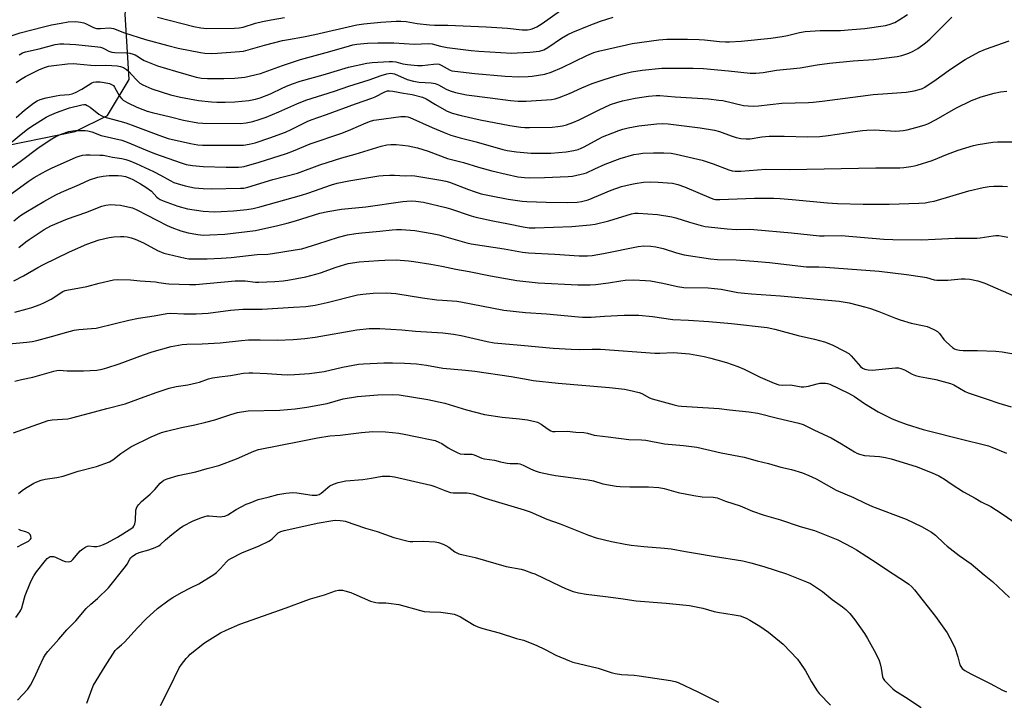
# Model space of a CAD drawing. Units: inches. Extents: x 1291768 to 1297768, y 569447 to 573447.
# Drawn here: x 1293983 to 1294399, y 571824 to 572111 of the extents above; entities that cross this region are included whole.
import ezdxf

# ---------------------------------------------------------------- set-up
doc = ezdxf.new("R2010")
doc.units = ezdxf.units.IN
doc.header["$MEASUREMENT"] = 0
doc.layers.add('NTRL-Pasture Land', color=2, linetype='Continuous')
doc.layers.add('Undefined', color=1, linetype='Continuous')

msp = doc.modelspace()

# ---------------------------------------------------------------- linework, layer by layer
at = {"layer": 'NTRL-Pasture Land'}
msp.add_polyline3d([(1293919.69, 572054.52, 0), (1293949.54, 572052.11, 0), (1293970.69, 572056.91, 0), (1294006.67, 572064.23, 0), (1294020.32, 572070.97, 0), (1294029.5, 572086.09, 0), (1294027.72, 572113.68, 0), (1294035.76, 572172.36, 0), (1294035.12, 572196.79, 0), (1294026.28, 572209.31, 0), (1294011.29, 572213.17, 0), (1293990.08, 572210.49, 0), (1293974.16, 572209.01, 0), (1293945.84, 572193.39, 0), (1293932.52, 572173.91, 0), (1293915.95, 572116.07, 0), (1293909.67, 572071.26, 0), (1293914.23, 572059.69, 0)], close=True, dxfattribs=at)
at = {"layer": 'Undefined'}
for points, elevation in [([(1293979.7, 572104.49), (1293983.52, 572105.79), (1293993.33, 572108.35), (1293996.68, 572109.13), (1294000.77, 572109.96), (1294003.71, 572110.43), (1294006.9, 572110.55), (1294008.88, 572110.33), (1294010.27, 572110.04), (1294011.06, 572109.8), (1294014.41, 572108.13), (1294015.73, 572107.7), (1294017.33, 572107.6), (1294021.17, 572107.9), (1294022.04, 572107.84), (1294022.87, 572107.66), (1294027.51, 572105.76), (1294036.4, 572103.01), (1294045.78, 572100.41), (1294050.21, 572099.28), (1294059.64, 572097.47), (1294061.41, 572097.29), (1294064.38, 572097.12), (1294066.76, 572097.24), (1294075.98, 572097.94), (1294077.76, 572098.14), (1294081.72, 572099.15), (1294086.53, 572100.56), (1294094.21, 572102.52), (1294096.71, 572103.04), (1294103.01, 572104.08), (1294107.83, 572105.05), (1294125.5, 572109.17), (1294128.46, 572109.68), (1294135.7, 572110.38), (1294142.18, 572110.75), (1294144.09, 572110.78), (1294146.38, 572110.53), (1294151.1, 572109.78), (1294156.19, 572109.19), (1294158.4, 572109.1), (1294163.94, 572109.05), (1294180.1, 572108.28), (1294189.16, 572107.76), (1294195.32, 572107.15), (1294197.57, 572107.12), (1294198.45, 572107.22), (1294199.53, 572107.49), (1294200.59, 572107.86), (1294201.6, 572108.35), (1294203.75, 572109.76), (1294211.51, 572115.31)], 500), ([(1293981.78, 572070.12), (1293985.32, 572073.22), (1293989.1, 572076.13), (1293990.59, 572077.1), (1293991.91, 572077.62), (1293994.37, 572078.35), (1293998.65, 572079.28), (1294000.19, 572079.5), (1294004.17, 572079.76), (1294005.44, 572080.03), (1294006.81, 572080.61), (1294009.46, 572081.98), (1294013.68, 572084.65), (1294014.43, 572084.95), (1294015.46, 572085.17), (1294017.21, 572085.17), (1294018.93, 572084.91), (1294021.17, 572084.43), (1294022.34, 572083.92), (1294022.79, 572083.57), (1294023.33, 572082.91), (1294025.46, 572079.12), (1294026.31, 572077.97), (1294026.92, 572077.4), (1294027.86, 572076.78), (1294028.92, 572076.23), (1294032.71, 572074.46), (1294035.2, 572073.44), (1294037.13, 572072.75), (1294039.16, 572072.15), (1294046.87, 572070.41), (1294052.45, 572069.02), (1294058.51, 572067.89), (1294060.56, 572067.68), (1294076.5, 572067.6), (1294078.9, 572067.83), (1294081.62, 572068.44), (1294084.32, 572069.21), (1294087.35, 572070.28), (1294092.7, 572072.49), (1294100.23, 572075.87), (1294104.01, 572077.35), (1294116.17, 572081.21), (1294122.2, 572083.3), (1294130.74, 572086.01), (1294135.79, 572087.74), (1294138.2, 572088.45), (1294139.75, 572088.73), (1294140.59, 572088.71), (1294141.42, 572088.5), (1294146.79, 572086.18), (1294149.53, 572085.39), (1294151.92, 572085.06), (1294156.97, 572084.75), (1294158.66, 572084.47), (1294160.02, 572083.92), (1294163.31, 572082.05), (1294164.92, 572081.34), (1294167.2, 572080.67), (1294171.81, 572079.68), (1294181.81, 572078.42), (1294190.36, 572077.22), (1294193.61, 572076.93), (1294197.09, 572076.97), (1294207.72, 572077.73), (1294209.32, 572077.99), (1294210.93, 572078.51), (1294215.3, 572080.28), (1294220.57, 572082.6), (1294224.86, 572084.39), (1294229.91, 572086.17), (1294234.49, 572087.56), (1294238.52, 572088.66), (1294241.51, 572089.33), (1294246.06, 572090.07), (1294254.28, 572090.87), (1294267.56, 572090.95), (1294271.83, 572090.72), (1294282.5, 572089.83), (1294291.64, 572088.85), (1294293.99, 572088.79), (1294297.14, 572089.14), (1294302.68, 572090.08), (1294312.73, 572091.1), (1294319.82, 572092.34), (1294325.12, 572093.05), (1294335.02, 572093.95), (1294343.62, 572094.61), (1294353.62, 572095.88), (1294355.66, 572096.22), (1294358.6, 572097.27), (1294360.41, 572098.07), (1294362.31, 572099.26), (1294365.57, 572101.57), (1294367.41, 572103.19), (1294376.69, 572112.48)], 506), ([(1293981.84, 572084.92), (1293983.6, 572086.14), (1293985.69, 572087.38), (1293991.35, 572090.14), (1293993.78, 572091.18), (1293995.4, 572091.69), (1293996.54, 572091.91), (1294003.51, 572092.71), (1294006, 572092.81), (1294007.38, 572092.75), (1294013.28, 572092.12), (1294015.26, 572092.07), (1294019.51, 572092.14), (1294022.1, 572092.06), (1294024.38, 572091.83), (1294025.79, 572091.59), (1294027.13, 572091.12), (1294028.35, 572090.38), (1294029.19, 572089.57), (1294032.37, 572086.08), (1294034.04, 572084.61), (1294035.31, 572083.91), (1294039.05, 572082.24), (1294046.89, 572079.72), (1294051.08, 572078.62), (1294058.67, 572077.19), (1294064.17, 572076.72), (1294066.5, 572076.62), (1294069.99, 572076.58), (1294074.13, 572076.74), (1294080.01, 572077.31), (1294082.86, 572077.81), (1294084.74, 572078.39), (1294089.08, 572080.11), (1294094.38, 572082.62), (1294096.53, 572083.55), (1294098.43, 572084.28), (1294101.61, 572085.37), (1294111.3, 572088.04), (1294122.05, 572091.31), (1294129.85, 572092.98), (1294131.97, 572093.29), (1294139.2, 572093.72), (1294140.61, 572093.71), (1294142, 572093.53), (1294145.03, 572092.8), (1294147, 572092.42), (1294151.23, 572091.96), (1294153.09, 572092.02), (1294157.87, 572092.61), (1294159.61, 572092.67), (1294160.32, 572092.53), (1294161.14, 572092.2), (1294164.91, 572090.07), (1294165.64, 572089.83), (1294166.98, 572089.6), (1294175.42, 572088.67), (1294188.17, 572087.48), (1294193.89, 572087.22), (1294197.87, 572087.4), (1294199.63, 572087.59), (1294204.94, 572088.42), (1294207.65, 572089.24), (1294212.2, 572091.25), (1294222.58, 572096.28), (1294225.62, 572097.52), (1294227.59, 572098.07), (1294239.35, 572100.82), (1294241.79, 572101.28), (1294253.02, 572102.86), (1294256.44, 572103.15), (1294265.09, 572103.14), (1294269.99, 572103), (1294272.3, 572102.84), (1294278.65, 572102.15), (1294281.12, 572102), (1294282.84, 572102.02), (1294287.85, 572102.32), (1294300.36, 572103.59), (1294305.09, 572104.21), (1294307.35, 572104.66), (1294312.34, 572106), (1294314.84, 572106.44), (1294321.08, 572106.8), (1294329.72, 572106.83), (1294334.66, 572107.18), (1294339.98, 572107.69), (1294348.77, 572108.96), (1294350.21, 572109.28), (1294352.67, 572110.24), (1294354.41, 572111.25), (1294358.02, 572113.6)], 504), ([(1293983.03, 572096.59), (1293984.48, 572097.38), (1293985.66, 572097.83), (1293991.46, 572099.04), (1293998.28, 572100.94), (1294000.18, 572101.22), (1294001.94, 572101.21), (1294007.01, 572100.89), (1294016.22, 572099.95), (1294017.39, 572099.76), (1294018.15, 572099.53), (1294019.09, 572099.1), (1294020.88, 572098.11), (1294022.17, 572097.69), (1294023.48, 572097.53), (1294028.54, 572097.38), (1294029.69, 572097.18), (1294031.12, 572096.79), (1294031.96, 572096.5), (1294032.72, 572096.13), (1294035.06, 572094.59), (1294035.81, 572094.18), (1294041.45, 572091.9), (1294049.09, 572089.57), (1294057.8, 572087.12), (1294059.97, 572086.73), (1294062.53, 572086.55), (1294069.5, 572086.6), (1294074.05, 572086.72), (1294076.9, 572086.95), (1294078.33, 572087.14), (1294084.89, 572088.64), (1294094.26, 572092.04), (1294101.76, 572094.55), (1294114.22, 572097.97), (1294122.44, 572100.39), (1294123.94, 572100.75), (1294125.55, 572101.02), (1294130.11, 572101.47), (1294134.45, 572101.63), (1294141.12, 572101.53), (1294149.9, 572101.03), (1294155.77, 572101.33), (1294157.43, 572101.13), (1294160.94, 572100.16), (1294163.69, 572099.61), (1294173.88, 572098.32), (1294176.99, 572098.08), (1294190.97, 572097.3), (1294193.17, 572097.34), (1294198.65, 572097.7), (1294202.62, 572098.13), (1294204.43, 572098.67), (1294206.14, 572099.64), (1294212, 572103.63), (1294214.61, 572105.06), (1294216.71, 572106.1), (1294223.66, 572108.91), (1294228.4, 572110.69), (1294233.71, 572112.37)], 502), ([(1294041.44, 572112.44), (1294056.79, 572108.44), (1294059.68, 572107.87), (1294062.28, 572107.7), (1294073.92, 572107.75), (1294075.93, 572107.87), (1294077.55, 572108.22), (1294082.86, 572109.87), (1294085.75, 572110.63), (1294089.41, 572111.33), (1294095.02, 572112.27)], 498), ([(1293972.78, 572053.94), (1293983.84, 572063.05), (1293986.59, 572065.18), (1293988.46, 572066.47), (1293994.47, 572070.29), (1293995.79, 572070.95), (1293998.82, 572072.19), (1294004.28, 572074.14), (1294009.54, 572075.45), (1294010.3, 572075.56), (1294011.04, 572075.52), (1294011.79, 572075.2), (1294012.96, 572074.39), (1294016.68, 572071.5), (1294017.69, 572070.9), (1294018.75, 572070.43), (1294025.58, 572068.58), (1294028.02, 572067.8), (1294031.81, 572066.45), (1294042.01, 572062.59), (1294045.95, 572061.28), (1294055.3, 572059.09), (1294058.39, 572058.61), (1294060.36, 572058.41), (1294076.48, 572058.39), (1294077.8, 572058.48), (1294080.12, 572058.8), (1294082.61, 572059.33), (1294088.88, 572061.47), (1294095.43, 572063.93), (1294097.9, 572065.06), (1294104.63, 572068.4), (1294106.25, 572069.11), (1294112.77, 572071.35), (1294124.96, 572075.85), (1294131.96, 572078.22), (1294133.31, 572078.8), (1294137.45, 572080.94), (1294138.51, 572081.27), (1294139.31, 572081.37), (1294140.71, 572081.23), (1294145.31, 572080.33), (1294148.91, 572079.75), (1294153.3, 572078.66), (1294154.89, 572077.92), (1294158.77, 572075.52), (1294163.39, 572072.89), (1294165.84, 572071.9), (1294169.58, 572070.91), (1294177.62, 572069.17), (1294190.16, 572066.75), (1294194.78, 572066.07), (1294196.53, 572065.88), (1294198.46, 572065.81), (1294208.02, 572066.02), (1294210.39, 572066.25), (1294212.4, 572066.63), (1294214.07, 572067.06), (1294216.75, 572067.95), (1294219.45, 572069.17), (1294227.51, 572073.24), (1294232.69, 572075.52), (1294235.24, 572076.45), (1294237.7, 572077.13), (1294243.05, 572078.27), (1294248.73, 572079.11), (1294251.87, 572079.37), (1294253.41, 572079.38), (1294259.98, 572078.77), (1294274.04, 572077.9), (1294278.33, 572077.46), (1294280, 572077.21), (1294288.75, 572075.16), (1294290.77, 572074.94), (1294292.79, 572074.86), (1294295.13, 572075.05), (1294304.94, 572076.16), (1294316.17, 572076.41), (1294318.24, 572076.53), (1294322.04, 572076.95), (1294338.1, 572079.14), (1294343.56, 572079.73), (1294349.53, 572080.25), (1294357.37, 572080.75), (1294360.74, 572081.28), (1294362.97, 572081.84), (1294364.32, 572082.39), (1294365.35, 572082.95), (1294370.04, 572086.1), (1294375.12, 572089.82), (1294379.91, 572093.08), (1294382.33, 572094.56), (1294388.22, 572097.76), (1294390.95, 572098.9), (1294400.93, 572102.48)], 508), ([(1293977.43, 572047.22), (1293983.5, 572051.46), (1293991.52, 572057.54), (1293996.8, 572061.11), (1293998.5, 572062.08), (1294000.76, 572063.09), (1294004.03, 572064.11), (1294005.72, 572064.47), (1294006.86, 572064.6), (1294008.31, 572064.63), (1294010.94, 572064.58), (1294012.09, 572064.47), (1294013.66, 572064.03), (1294017.71, 572062.48), (1294026.33, 572060.46), (1294028.58, 572059.66), (1294036.31, 572056.39), (1294040.15, 572054.9), (1294051.4, 572050.91), (1294053.59, 572050.29), (1294056.14, 572049.87), (1294060.75, 572049.45), (1294070.47, 572049.13), (1294075.69, 572049.18), (1294077.04, 572049.28), (1294078.06, 572049.47), (1294084.4, 572051.21), (1294095.91, 572054.92), (1294098.83, 572056.03), (1294105.89, 572059), (1294119.2, 572063.51), (1294123.03, 572065.04), (1294129.44, 572067.83), (1294131.36, 572068.5), (1294132.76, 572068.9), (1294133.88, 572069.12), (1294144.09, 572070.5), (1294144.96, 572070.56), (1294146.06, 572070.49), (1294147.14, 572070.3), (1294147.95, 572070.05), (1294157.37, 572065.82), (1294162.43, 572063.7), (1294165.19, 572062.68), (1294169.2, 572061.52), (1294175.89, 572059.8), (1294187.15, 572056.55), (1294188.95, 572056.2), (1294192.98, 572055.66), (1294199.2, 572055.06), (1294201.28, 572054.98), (1294207.51, 572055), (1294213.93, 572055.56), (1294217.09, 572056.1), (1294218.97, 572056.62), (1294220.27, 572057.1), (1294221.3, 572057.58), (1294227.66, 572061.07), (1294229.25, 572061.86), (1294233.63, 572063.68), (1294236.12, 572064.6), (1294237.8, 572065.12), (1294240.03, 572065.67), (1294244.56, 572066.62), (1294252.18, 572067.46), (1294254.75, 572067.53), (1294256.93, 572067.39), (1294270.48, 572065.66), (1294276.46, 572064.78), (1294278.63, 572064.23), (1294283.63, 572062.31), (1294285.61, 572061.68), (1294287.61, 572061.22), (1294289.86, 572061.03), (1294291.55, 572061.12), (1294296.54, 572061.93), (1294299.67, 572062.21), (1294305.88, 572062.16), (1294315.88, 572061.92), (1294321.05, 572062.07), (1294324.48, 572062.46), (1294335.91, 572064.24), (1294339.05, 572064.65), (1294340.77, 572064.8), (1294343.98, 572064.85), (1294353.09, 572064.37), (1294356.2, 572064.58), (1294357.89, 572064.91), (1294361.54, 572065.9), (1294365.08, 572066.91), (1294366.53, 572067.42), (1294370.05, 572069.28), (1294378.43, 572073.99), (1294385.02, 572077.21), (1294389.06, 572078.84), (1294394.61, 572080.39), (1294397.22, 572080.86), (1294399.85, 572081.22)], 510), ([(1293973.21, 572033.28), (1293986.86, 572043.04), (1293989.44, 572044.72), (1293992.94, 572046.75), (1293994.45, 572047.57), (1293996.72, 572048.66), (1294007.06, 572053.3), (1294008.41, 572053.81), (1294009.81, 572054.18), (1294011.25, 572054.3), (1294013.01, 572054.32), (1294017.1, 572054.25), (1294018.51, 572054.15), (1294019.92, 572053.96), (1294022.43, 572053.39), (1294026.42, 572052.73), (1294028.11, 572052.35), (1294029.76, 572051.82), (1294032.45, 572050.7), (1294039.73, 572047.32), (1294042.74, 572045.82), (1294046.76, 572043.44), (1294048.38, 572042.7), (1294049.76, 572042.17), (1294053.15, 572041.19), (1294057.1, 572040.42), (1294060.7, 572040.06), (1294064.17, 572040.02), (1294076.44, 572040.2), (1294077.87, 572040.31), (1294079.59, 572040.64), (1294090.08, 572043.93), (1294100.54, 572046.66), (1294109.89, 572050.06), (1294119.22, 572053.03), (1294124.93, 572054.64), (1294135.82, 572057.95), (1294138.27, 572058.5), (1294139.93, 572058.73), (1294142.22, 572058.73), (1294144.86, 572058.44), (1294147.19, 572058.09), (1294151.21, 572057.26), (1294155.64, 572055.83), (1294163.88, 572052.8), (1294166.12, 572052.19), (1294170.58, 572051.16), (1294176.96, 572049.19), (1294182.57, 572047.57), (1294188.64, 572046.13), (1294193.47, 572045.08), (1294196.29, 572044.72), (1294198.6, 572044.63), (1294204.73, 572044.73), (1294214.82, 572045.19), (1294216.56, 572045.38), (1294220.31, 572046.12), (1294221.45, 572046.39), (1294222.56, 572046.79), (1294226.09, 572048.37), (1294230.33, 572050.39), (1294236.66, 572052.73), (1294242.55, 572054.42), (1294244.57, 572054.8), (1294246.3, 572055), (1294250.83, 572055.19), (1294255.13, 572055.16), (1294258.22, 572054.97), (1294260.33, 572054.65), (1294271.38, 572052.11), (1294275.96, 572050.6), (1294282.64, 572047.95), (1294284.05, 572047.59), (1294285.22, 572047.47), (1294287.58, 572047.47), (1294298.14, 572048.29), (1294308.18, 572048.16), (1294344.6, 572048.84), (1294354.7, 572048.89), (1294356.45, 572049.01), (1294359.42, 572049.38), (1294360.89, 572049.62), (1294362.01, 572049.92), (1294368.43, 572051.95), (1294374.94, 572054.66), (1294379.34, 572056.36), (1294385.86, 572058.21), (1294387.86, 572058.68), (1294393.94, 572059.66), (1294395.98, 572059.84), (1294405.38, 572059.88)], 512), ([(1293980.83, 572026.41), (1293983.59, 572028.67), (1293985.83, 572030.2), (1293993.48, 572034.69), (1293998.5, 572037.49), (1294000.86, 572038.63), (1294008.47, 572041.81), (1294012.73, 572043.73), (1294016.31, 572044.91), (1294018.5, 572045.33), (1294021.04, 572045.55), (1294024.79, 572045.61), (1294026.43, 572045.53), (1294027.91, 572045.19), (1294029.74, 572044.53), (1294030.98, 572043.95), (1294034.27, 572042.03), (1294036.48, 572040.65), (1294038.83, 572039.01), (1294041.17, 572036.53), (1294041.76, 572036.01), (1294042.6, 572035.45), (1294043.84, 572034.88), (1294050.04, 572032.61), (1294054.14, 572031.54), (1294060.71, 572030.59), (1294065.4, 572030.34), (1294068.36, 572030.38), (1294073.47, 572030.71), (1294079.11, 572031.3), (1294081.76, 572031.74), (1294084.61, 572032.44), (1294102.26, 572037.29), (1294104.95, 572038.17), (1294114.93, 572041.72), (1294117.23, 572042.39), (1294122.15, 572043.34), (1294134.9, 572045.44), (1294136.62, 572045.64), (1294139.44, 572045.82), (1294141.4, 572045.8), (1294145.95, 572045.51), (1294148.74, 572045.54), (1294150.07, 572045.47), (1294161.04, 572043.65), (1294163.17, 572043.23), (1294164.65, 572042.8), (1294172.69, 572039.65), (1294175.13, 572038.81), (1294178.11, 572037.92), (1294181.55, 572037.15), (1294189.42, 572035.57), (1294195.28, 572034.71), (1294197.33, 572034.57), (1294205.54, 572034.34), (1294214.6, 572034.27), (1294218.63, 572034.42), (1294220.37, 572034.64), (1294222.1, 572035.05), (1294223.23, 572035.41), (1294232.95, 572039.36), (1294237.27, 572040.93), (1294241, 572041.85), (1294243.02, 572042.26), (1294246.52, 572042.73), (1294249.35, 572042.89), (1294252.69, 572042.85), (1294256.73, 572042.55), (1294258.76, 572042.33), (1294261.07, 572041.87), (1294263.93, 572040.89), (1294275.1, 572036.07), (1294276.22, 572035.68), (1294276.96, 572035.55), (1294278.72, 572035.51), (1294293.45, 572036.04), (1294301.56, 572035.98), (1294304.25, 572035.85), (1294309.28, 572035.45), (1294324.19, 572034.1), (1294328.46, 572033.86), (1294339.27, 572033.56), (1294350.26, 572033.58), (1294362.71, 572033.9), (1294365.48, 572034.11), (1294367.46, 572034.44), (1294369.19, 572034.84), (1294383.93, 572039.12), (1294389.94, 572040.55), (1294392.45, 572040.92), (1294394.4, 572041.1), (1294398.14, 572041.08), (1294400.18, 572040.91)], 514), ([(1293982.88, 572015.18), (1293985.89, 572017.62), (1293987.29, 572018.64), (1293993.62, 572022.87), (1293996.41, 572024.4), (1294003.39, 572027.31), (1294011.16, 572029.99), (1294017.91, 572032.62), (1294019.56, 572033.07), (1294021.8, 572033.36), (1294023.51, 572033.29), (1294025.79, 572033.05), (1294028.91, 572032.42), (1294030.87, 572031.94), (1294032.73, 572031.12), (1294037.05, 572028.84), (1294041.2, 572026.81), (1294045.49, 572024.47), (1294047.43, 572023.6), (1294051.23, 572022.29), (1294054.36, 572021.47), (1294058.46, 572020.7), (1294060.74, 572020.48), (1294063.53, 572020.5), (1294069.79, 572020.84), (1294082.83, 572022.43), (1294092.24, 572024.53), (1294096.1, 572025.49), (1294099.73, 572026.52), (1294110.01, 572029.65), (1294113.3, 572030.48), (1294119.09, 572031.43), (1294129.4, 572032.39), (1294144.99, 572034.62), (1294146.72, 572034.79), (1294148.7, 572034.85), (1294150.43, 572034.76), (1294153.67, 572034.3), (1294163.2, 572032.1), (1294165.16, 572031.52), (1294173.76, 572028.55), (1294175.75, 572028), (1294182.93, 572026.47), (1294189.59, 572025.23), (1294195.81, 572023.89), (1294198.24, 572023.55), (1294200.8, 572023.51), (1294216.37, 572024.06), (1294224.08, 572024.74), (1294226.14, 572025.13), (1294231.96, 572026.47), (1294241.52, 572029.39), (1294242.91, 572029.65), (1294244.33, 572029.73), (1294252.47, 572029.18), (1294258.48, 572028.16), (1294260.17, 572027.74), (1294266.02, 572025.91), (1294270.89, 572024.53), (1294272.62, 572024.1), (1294274.06, 572023.89), (1294281.88, 572023.07), (1294285.7, 572022.89), (1294291.14, 572022.9), (1294293.17, 572022.8), (1294309.03, 572021.38), (1294320.78, 572020.16), (1294322.78, 572020.11), (1294330, 572020.26), (1294348, 572018.78), (1294351.8, 572018.64), (1294363.85, 572018.49), (1294369.61, 572018.68), (1294375.28, 572019.06), (1294378.09, 572019.17), (1294387.29, 572019.12), (1294388.63, 572019.26), (1294394.19, 572020.18), (1294395.28, 572020.26), (1294396.59, 572020.23), (1294398.15, 572020.02), (1294400.37, 572019.53)], 516), ([(1293980.78, 572001.13), (1293984.82, 572003.28), (1293990.92, 572006.81), (1293993.31, 572008.11), (1294004.3, 572013.37), (1294011.58, 572016.64), (1294016.77, 572018.46), (1294021.02, 572019.41), (1294023.01, 572019.73), (1294025.84, 572019.9), (1294027.25, 572019.89), (1294028.65, 572019.7), (1294030.31, 572019.33), (1294031.98, 572018.72), (1294035.54, 572017.14), (1294041.41, 572013.98), (1294044.15, 572012.83), (1294045.88, 572012.36), (1294053.17, 572010.73), (1294054.62, 572010.5), (1294056.05, 572010.41), (1294062.44, 572010.47), (1294068.25, 572010.72), (1294072.53, 572011.05), (1294083.56, 572012.23), (1294087.95, 572012.46), (1294089.98, 572012.7), (1294099.59, 572014.18), (1294102.42, 572014.72), (1294109.17, 572016.75), (1294117.82, 572019.55), (1294121.68, 572020.51), (1294125.09, 572021.11), (1294127.71, 572021.45), (1294135.34, 572022.13), (1294140.46, 572022.74), (1294142.34, 572022.85), (1294144.37, 572022.8), (1294150.02, 572022.41), (1294157.33, 572021.16), (1294160.23, 572020.55), (1294171.98, 572017.21), (1294173.86, 572016.76), (1294187.7, 572014.67), (1294195.44, 572013.25), (1294198.02, 572012.97), (1294209.13, 572012.41), (1294219.42, 572011.65), (1294222.91, 572011.69), (1294224.91, 572011.88), (1294229.73, 572012.68), (1294244.27, 572015.66), (1294246.68, 572015.88), (1294249.65, 572015.75), (1294251.7, 572015.45), (1294254.87, 572014.77), (1294260.45, 572013.03), (1294263.79, 572012.1), (1294274.86, 572010.39), (1294277.84, 572010.22), (1294285.73, 572010), (1294293.08, 572009.5), (1294299.81, 572008.9), (1294315.43, 572007.1), (1294317.17, 572007.03), (1294320.52, 572007.04), (1294323.44, 572006.91), (1294332.74, 572006.16), (1294346, 572005.25), (1294357.57, 572003.79), (1294364.36, 572002.84), (1294365.99, 572002.52), (1294369.22, 572001.61), (1294370.36, 572001.44), (1294375.03, 572001.44), (1294380.65, 572002), (1294382.36, 572002.07), (1294384.28, 572001.91), (1294387.61, 572001.17), (1294388.95, 572000.79), (1294390.67, 572000.12), (1294402.82, 571994.88)], 518), ([(1293981.19, 571987.98), (1293986.47, 571989.38), (1293988.4, 571989.96), (1293991.96, 571991.24), (1293993.79, 571992.03), (1293996.56, 571993.45), (1294001.48, 571996.59), (1294002.46, 571997.03), (1294003.23, 571997.25), (1294011.59, 571998.72), (1294016.81, 572000.2), (1294022.92, 572001.51), (1294024.66, 572001.76), (1294030.08, 572001.59), (1294034.13, 572001.18), (1294040.6, 572000.67), (1294042.06, 572000.51), (1294044.89, 572000.02), (1294046.27, 571999.86), (1294054.94, 571999.57), (1294057.56, 571999.67), (1294074.27, 572001.17), (1294078.41, 572001.18), (1294082.74, 572000.64), (1294084.22, 572000.56), (1294090.98, 572000.89), (1294094.53, 572001.17), (1294096.43, 572001.41), (1294103.97, 572002.89), (1294108.25, 572003.92), (1294110.22, 572004.51), (1294116.85, 572006.94), (1294120.51, 572008.09), (1294121.93, 572008.47), (1294126.61, 572009.19), (1294134.72, 572009.79), (1294137.36, 572009.91), (1294142.12, 572009.98), (1294147.32, 572009.58), (1294149.62, 572009.33), (1294156.78, 572008.22), (1294161.43, 572007.31), (1294167.3, 572006.05), (1294172.95, 572005.1), (1294182.04, 572003.25), (1294190.77, 572001.66), (1294193.13, 572001.33), (1294202.07, 572000.38), (1294218.88, 571999.49), (1294224.02, 571999.52), (1294226.36, 571999.63), (1294231.72, 572000.28), (1294236.93, 572001.19), (1294238.88, 572001.44), (1294242.43, 572001.56), (1294247.45, 572001.32), (1294249.51, 572001.11), (1294254.77, 572000.24), (1294260.86, 571998.79), (1294263.58, 571998.37), (1294273.92, 571998.14), (1294276.55, 571997.97), (1294279.41, 571997.65), (1294286.38, 571996.26), (1294289.22, 571995.9), (1294292.1, 571995.64), (1294304.44, 571994.85), (1294329.2, 571992.61), (1294333.41, 571991.92), (1294340.41, 571990.09), (1294342.38, 571989.48), (1294345.9, 571988.23), (1294352.98, 571985.43), (1294354.94, 571984.75), (1294359.51, 571983.34), (1294365.07, 571982.13), (1294366.23, 571981.82), (1294367.32, 571981.42), (1294369.44, 571980.47), (1294370.66, 571979.74), (1294371.44, 571978.94), (1294373.37, 571976.47), (1294374.36, 571975.44), (1294377.11, 571972.93), (1294377.79, 571972.44), (1294378.56, 571972.12), (1294379.98, 571971.85), (1294381.45, 571971.71), (1294387.51, 571971.79), (1294395.33, 571971.49), (1294398, 571971.18), (1294403.55, 571970.23)], 520), ([(1293975.67, 571974.34), (1293986.32, 571975.31), (1293988.57, 571975.62), (1293990.46, 571976.04), (1293996.74, 571977.68), (1294003.13, 571979.56), (1294006.23, 571980.34), (1294008.18, 571980.64), (1294013.56, 571980.99), (1294015.57, 571981.22), (1294023.58, 571983.12), (1294029.37, 571984.61), (1294033.42, 571985.34), (1294040, 571986.37), (1294045.39, 571987.43), (1294047.02, 571987.53), (1294052.54, 571987.22), (1294057.72, 571987.19), (1294062.78, 571987.56), (1294072.21, 571988.73), (1294077.39, 571989.19), (1294085.65, 571989.24), (1294098.8, 571989.98), (1294103.98, 571990.36), (1294107.95, 571990.91), (1294113.08, 571991.96), (1294125.91, 571995.22), (1294128.15, 571995.55), (1294132.53, 571995.91), (1294138.09, 571996.12), (1294142.03, 571995.83), (1294153.23, 571994.04), (1294159.38, 571993.17), (1294161.69, 571992.93), (1294167.73, 571992.54), (1294169.42, 571992.36), (1294187.59, 571988.73), (1294196.71, 571987.8), (1294205.58, 571987.22), (1294219.06, 571985.94), (1294220.8, 571985.84), (1294224.48, 571985.86), (1294230.07, 571986.31), (1294238.34, 571986.73), (1294242.05, 571986.7), (1294244.63, 571986.6), (1294250.38, 571986.12), (1294258.98, 571984.77), (1294265.62, 571984.51), (1294274.16, 571983.95), (1294283.72, 571983.12), (1294298.75, 571981.4), (1294301.98, 571980.82), (1294311.89, 571978.15), (1294318.72, 571976.55), (1294322.95, 571975.35), (1294326.19, 571974.15), (1294331.42, 571971.51), (1294333.18, 571970.5), (1294334.23, 571969.53), (1294338.14, 571964.94), (1294339.02, 571964.27), (1294340.02, 571963.87), (1294341.38, 571963.58), (1294343.06, 571963.48), (1294352.9, 571964.38), (1294354.21, 571964.39), (1294355.24, 571964.22), (1294356.76, 571963.53), (1294360.02, 571961.71), (1294361.34, 571961.17), (1294363.02, 571960.77), (1294366.21, 571960.29), (1294370, 571959.58), (1294376.17, 571957.8), (1294377.53, 571957.2), (1294382.4, 571954.46), (1294383.66, 571953.85), (1294391.65, 571951.22), (1294396.48, 571949.47), (1294401.75, 571947.94)], 522), ([(1293981.23, 571958.84), (1293984.03, 571959.57), (1293988.75, 571960.52), (1293997.63, 571963.08), (1293999.01, 571963.38), (1293999.94, 571963.4), (1294003.3, 571963.16), (1294010.25, 571963.11), (1294015.87, 571963.51), (1294018.12, 571963.88), (1294020.08, 571964.39), (1294025.2, 571966.11), (1294035.58, 571969.98), (1294039.12, 571971.16), (1294047.13, 571973.47), (1294048.68, 571973.79), (1294051.82, 571974.23), (1294053.86, 571974.4), (1294060.34, 571974.55), (1294067.93, 571974.97), (1294076.89, 571975.97), (1294079.79, 571976.21), (1294084.78, 571976.25), (1294092.13, 571976.18), (1294098.72, 571976.47), (1294103.6, 571976.86), (1294107.96, 571977.35), (1294125.53, 571980.48), (1294130.75, 571981), (1294132.46, 571981.07), (1294135.26, 571980.99), (1294144.63, 571980.5), (1294150.35, 571979.97), (1294161.8, 571979.18), (1294166.34, 571978.61), (1294169.65, 571978.02), (1294180.63, 571975.54), (1294183.53, 571975.04), (1294194.73, 571973.97), (1294208.38, 571972.81), (1294216.1, 571972.28), (1294219.56, 571972.2), (1294224.84, 571972.31), (1294228.43, 571972.28), (1294251.41, 571970.57), (1294253.39, 571970.58), (1294259.27, 571970.89), (1294265.99, 571970.41), (1294272.23, 571969.19), (1294275.03, 571968.52), (1294281.66, 571966.67), (1294286.44, 571965.06), (1294289.08, 571963.95), (1294295.76, 571960.47), (1294301.7, 571957.95), (1294303.66, 571957.29), (1294305.09, 571957.18), (1294308.67, 571957.22), (1294313.13, 571956.46), (1294314.28, 571956.37), (1294316.23, 571956.69), (1294319.82, 571957.72), (1294320.96, 571957.95), (1294323.34, 571957.96), (1294324.2, 571957.84), (1294325.15, 571957.56), (1294333.13, 571953.81), (1294335.58, 571952.37), (1294339.9, 571949.41), (1294345.67, 571945.88), (1294351.19, 571943.07), (1294353.6, 571942.02), (1294357.42, 571940.62), (1294364.67, 571938.39), (1294383.03, 571933.73), (1294388.87, 571932.38), (1294392.24, 571931.47), (1294393.63, 571930.97), (1294399.72, 571928.37)], 524), ([(1293980.59, 571937.05), (1293995.33, 571942.21), (1293997.03, 571942.5), (1294003.61, 571942.98), (1294005.32, 571943.31), (1294012.68, 571945.35), (1294020.11, 571947.25), (1294027.76, 571949.32), (1294035.74, 571952.14), (1294041.27, 571954.19), (1294046.4, 571955.86), (1294049.26, 571956.54), (1294054.25, 571957.33), (1294057.93, 571958.05), (1294059.21, 571958.42), (1294062.92, 571959.8), (1294064.64, 571960.22), (1294067.57, 571960.68), (1294072.28, 571961.26), (1294077.79, 571962.15), (1294079.95, 571962.35), (1294081.68, 571962.35), (1294087.65, 571962.07), (1294093.81, 571961.56), (1294096.13, 571961.47), (1294099.21, 571961.58), (1294105.55, 571962.03), (1294111.83, 571962.89), (1294119.56, 571964.7), (1294126.24, 571965.96), (1294128.31, 571966.16), (1294136.97, 571966.58), (1294140.67, 571966.57), (1294145.74, 571966.42), (1294150.7, 571966.08), (1294154.97, 571965.55), (1294161.89, 571964.3), (1294171.37, 571963.5), (1294175.36, 571963), (1294190.69, 571960.78), (1294197.83, 571959.47), (1294199.93, 571959.16), (1294210.5, 571957.99), (1294232.28, 571956.08), (1294238.53, 571955.38), (1294240.48, 571955.01), (1294244.74, 571953.97), (1294245.81, 571953.56), (1294249.08, 571951.82), (1294250.19, 571951.36), (1294259.5, 571948.78), (1294261.19, 571948.39), (1294262.61, 571948.24), (1294267.1, 571948.05), (1294278.48, 571947.35), (1294282.86, 571946.78), (1294290.99, 571945.93), (1294294.88, 571945.32), (1294303.16, 571943.18), (1294312.09, 571941.12), (1294313.97, 571940.53), (1294318.78, 571938.17), (1294325.84, 571934.93), (1294330.12, 571932.41), (1294335.63, 571929.01), (1294336.66, 571928.48), (1294337.7, 571928.08), (1294339.83, 571927.49), (1294346.21, 571927.01), (1294348.71, 571926.61), (1294351.13, 571926.02), (1294361.62, 571922.83), (1294368.39, 571920.17), (1294371.15, 571918.88), (1294373.55, 571917.42), (1294376.48, 571915.44), (1294381.67, 571912.16), (1294386.6, 571909.39), (1294389.07, 571907.84), (1294393.12, 571905.91), (1294397.88, 571902.9), (1294412.4, 571892.91)], 526), ([(1293982.77, 571911.4), (1293984.32, 571912.72), (1293985.75, 571913.7), (1293989.21, 571915.79), (1293990.49, 571916.39), (1293992.34, 571917.06), (1293993.99, 571917.49), (1293998.92, 571918.14), (1294001.67, 571918.73), (1294007.88, 571920.85), (1294015.7, 571922.8), (1294021.15, 571924.83), (1294022.63, 571925.62), (1294026.02, 571928.34), (1294030.15, 571931.14), (1294038.8, 571935.27), (1294043.08, 571937.13), (1294045.23, 571937.78), (1294051.6, 571939.32), (1294057.22, 571940.43), (1294061.9, 571941.48), (1294065.57, 571942.5), (1294072.37, 571944.8), (1294075.24, 571945.61), (1294076.9, 571945.93), (1294079.67, 571946.23), (1294093.01, 571946.63), (1294099.58, 571947.12), (1294104.46, 571947.85), (1294112.99, 571949.42), (1294119.85, 571951.32), (1294125.78, 571952.37), (1294134.47, 571953.06), (1294140.68, 571953.21), (1294143.48, 571953.04), (1294155.5, 571951.09), (1294162.64, 571949.57), (1294171.8, 571946.76), (1294179.44, 571944.71), (1294186.89, 571943.68), (1294194.23, 571942.94), (1294197.55, 571942.44), (1294200.67, 571941.82), (1294201.81, 571941.45), (1294203.36, 571940.64), (1294203.94, 571940.3), (1294206.69, 571938.24), (1294207.42, 571937.83), (1294208.17, 571937.6), (1294209.21, 571937.53), (1294214.33, 571937.71), (1294218.06, 571937.29), (1294221.36, 571937.1), (1294222.99, 571936.81), (1294225.75, 571936.07), (1294226.91, 571935.86), (1294231.63, 571935.38), (1294240.39, 571934.23), (1294245.78, 571934.09), (1294247.51, 571933.97), (1294255.45, 571932.35), (1294263.38, 571931.65), (1294269.09, 571931.02), (1294279.33, 571928.6), (1294289.05, 571926.73), (1294294.56, 571925.23), (1294299.37, 571924.07), (1294304.57, 571922.53), (1294309.05, 571921.48), (1294313.61, 571920.14), (1294316.28, 571919.02), (1294319.43, 571917.57), (1294327.89, 571912.86), (1294335.23, 571909.77), (1294340.06, 571907.3), (1294343.22, 571905.94), (1294357.39, 571900.6), (1294363.87, 571897.5), (1294368.08, 571895.16), (1294369.78, 571893.81), (1294373.46, 571890.31), (1294374.79, 571889.15), (1294379.82, 571885.2), (1294384.93, 571881.73), (1294390.42, 571877.04), (1294393.88, 571874.22), (1294401.08, 571867.49)], 528), ([(1293981.57, 571859.12), (1293983.35, 571861.47), (1293983.7, 571862.12), (1293984.11, 571863.21), (1293985.27, 571867.35), (1293985.64, 571868.43), (1293987.7, 571873.52), (1293988.43, 571875.08), (1293989.25, 571876.6), (1293990.33, 571878.31), (1293994.12, 571883.19), (1293994.89, 571883.96), (1293995.73, 571884.58), (1293996.19, 571884.79), (1293996.97, 571884.87), (1293997.52, 571884.81), (1293998.32, 571884.58), (1294001.4, 571883.16), (1294002.47, 571882.78), (1294003.82, 571882.53), (1294004.58, 571882.68), (1294005.05, 571882.92), (1294005.69, 571883.5), (1294007.96, 571886.29), (1294008.77, 571887.16), (1294009.93, 571888.06), (1294011.18, 571888.84), (1294011.95, 571889.17), (1294012.47, 571889.26), (1294014.6, 571889.01), (1294015.83, 571889.03), (1294017.07, 571889.29), (1294018.59, 571889.82), (1294020.15, 571890.59), (1294024.48, 571892.95), (1294030.58, 571896.78), (1294031.17, 571897.24), (1294031.49, 571897.6), (1294031.88, 571898.57), (1294032.09, 571899.95), (1294032.31, 571904.41), (1294032.5, 571905.24), (1294032.88, 571905.94), (1294033.54, 571906.82), (1294034.65, 571908.07), (1294038.37, 571911.17), (1294040.24, 571913.09), (1294042.62, 571915.84), (1294043.44, 571916.54), (1294044.11, 571916.98), (1294045.45, 571917.54), (1294050.21, 571919.02), (1294057.63, 571920.51), (1294062.34, 571922.03), (1294067.27, 571923.23), (1294074.8, 571926.03), (1294082.16, 571929.25), (1294084.1, 571929.93), (1294101.98, 571933.48), (1294108.98, 571934.96), (1294114.16, 571935.78), (1294118.54, 571936.02), (1294127.49, 571937.22), (1294132.25, 571937.55), (1294137.68, 571937.38), (1294140.65, 571937.16), (1294143.28, 571936.84), (1294145.61, 571936.46), (1294150.35, 571935.42), (1294157.24, 571934.08), (1294158.65, 571933.71), (1294160.21, 571933.09), (1294161.46, 571932.47), (1294164.08, 571930.64), (1294165.32, 571929.92), (1294167.88, 571928.68), (1294169.2, 571928.19), (1294170.86, 571927.96), (1294173.38, 571928.01), (1294174.1, 571927.95), (1294175.14, 571927.67), (1294178.38, 571926.35), (1294179.52, 571926.06), (1294183.61, 571925.41), (1294186.2, 571924.76), (1294189.08, 571924.22), (1294190.24, 571924.09), (1294193.5, 571924.01), (1294194.37, 571923.89), (1294195.76, 571923.42), (1294198.84, 571921.76), (1294200.89, 571920.91), (1294202.56, 571920.45), (1294207.12, 571919.44), (1294209.43, 571919.06), (1294223.17, 571917.19), (1294225.5, 571916.7), (1294229.44, 571915.49), (1294235.03, 571914.49), (1294236.77, 571914.33), (1294240.8, 571914.17), (1294248.64, 571914.26), (1294253.07, 571913.9), (1294255.28, 571913.49), (1294259.22, 571912.35), (1294261.15, 571911.88), (1294267.74, 571910.58), (1294271.34, 571910.06), (1294276.01, 571909.81), (1294277.63, 571909.55), (1294281.17, 571908.2), (1294287.38, 571906.24), (1294292.58, 571904.02), (1294297.48, 571902.3), (1294304.39, 571900.26), (1294312.67, 571897.44), (1294318.8, 571895.79), (1294328.52, 571891.81), (1294334.5, 571888.76), (1294336.52, 571887.6), (1294345.19, 571882.06), (1294349.52, 571879.11), (1294357.15, 571874.13), (1294358.55, 571873.13), (1294359.8, 571872.01), (1294360.97, 571870.76), (1294369.83, 571859.56), (1294374.77, 571852.62), (1294375.89, 571850.57), (1294377.95, 571846.36), (1294379.24, 571842.45), (1294380.12, 571839.17), (1294380.44, 571838.43), (1294381.08, 571837.58), (1294382.19, 571836.75), (1294384.7, 571835.36), (1294392.9, 571831.22), (1294398.07, 571828.46), (1294399.82, 571827.67)], 530), ([(1293982.34, 571824.17), (1293986.64, 571828.86), (1293987.87, 571830.59), (1293989.41, 571833.44), (1293991.42, 571838.09), (1293993.32, 571842.07), (1293994.11, 571843.46), (1293995.1, 571844.8), (1293999.85, 571849.88), (1294003.1, 571853.83), (1294007.03, 571857.7), (1294011.3, 571862.83), (1294013.24, 571864.67), (1294016.13, 571867.07), (1294020.68, 571871.61), (1294027.94, 571880.66), (1294028.58, 571881.6), (1294029.75, 571883.66), (1294030.23, 571884.31), (1294030.79, 571884.88), (1294032.19, 571885.82), (1294033.72, 571886.56), (1294037.74, 571887.6), (1294040.43, 571888.57), (1294041.93, 571889.28), (1294042.75, 571889.91), (1294044.85, 571891.86), (1294047.52, 571894.14), (1294050.65, 571896.62), (1294052.07, 571897.61), (1294056.51, 571899.88), (1294059.79, 571901.2), (1294061.45, 571901.77), (1294062.41, 571901.94), (1294063.23, 571901.95), (1294067.99, 571901.57), (1294068.76, 571901.64), (1294069.83, 571901.91), (1294071.13, 571902.47), (1294074.69, 571904.62), (1294077.05, 571905.9), (1294078.92, 571906.84), (1294080.54, 571907.52), (1294083.97, 571908.82), (1294088.13, 571909.85), (1294092.21, 571910.97), (1294095.6, 571911.54), (1294098.44, 571911.83), (1294100.21, 571911.67), (1294106.7, 571910.74), (1294107.88, 571910.67), (1294108.67, 571910.76), (1294109.69, 571911.04), (1294110.56, 571911.5), (1294111.42, 571912.2), (1294113.33, 571914), (1294114.24, 571914.64), (1294115.69, 571915.34), (1294117.62, 571915.99), (1294120.9, 571916.75), (1294128.06, 571917.32), (1294131.73, 571917.89), (1294136.25, 571918.7), (1294137.54, 571918.79), (1294139.54, 571918.77), (1294141.51, 571918.5), (1294156.85, 571914.91), (1294158.53, 571914.33), (1294162.69, 571912.64), (1294165.12, 571911.86), (1294166.23, 571911.69), (1294167.92, 571911.65), (1294172.07, 571911.67), (1294174.56, 571911.23), (1294179.71, 571909.51), (1294196.25, 571904.47), (1294198.7, 571903.63), (1294205.74, 571900.57), (1294211.4, 571898.55), (1294223.37, 571893.85), (1294226.58, 571892.75), (1294233.04, 571891.09), (1294238.8, 571889.97), (1294241.35, 571889.6), (1294246.67, 571888.98), (1294255.44, 571888.38), (1294258.25, 571888.07), (1294264.24, 571886.91), (1294268.57, 571886.27), (1294275.97, 571884.91), (1294288.43, 571882.93), (1294291.81, 571882.22), (1294297.42, 571880.65), (1294306.86, 571877.5), (1294315.4, 571874.1), (1294317.02, 571873.38), (1294318.77, 571872.33), (1294322.17, 571870.09), (1294326.24, 571866.66), (1294330.51, 571863.62), (1294331.9, 571862.49), (1294333.59, 571860.84), (1294335.74, 571858.11), (1294339.82, 571852.36), (1294341.17, 571850.16), (1294342.57, 571847.68), (1294344.59, 571843.85), (1294345.99, 571840.92), (1294346.42, 571839.58), (1294346.9, 571837.66), (1294347.48, 571834.1), (1294347.78, 571833.35), (1294348.32, 571832.49), (1294349.06, 571831.65), (1294350.5, 571830.22), (1294351.76, 571829.02), (1294352.65, 571828.29), (1294357.13, 571825.53), (1294363.7, 571821.12)], 532), ([(1293982.33, 571888.84), (1293984.39, 571890.02), (1293986.94, 571891.35), (1293987.58, 571891.83), (1293987.88, 571892.19), (1293988.04, 571892.6), (1293987.96, 571893.34), (1293987.62, 571894.07), (1293987.08, 571894.66), (1293985.92, 571895.24), (1293983.74, 571895.86), (1293982.96, 571896.16)], 528), ([(1294011.59, 571822.94), (1294013.88, 571829.18), (1294014.47, 571830.57), (1294019.34, 571838.58), (1294023.55, 571845.2), (1294024.38, 571846.07), (1294026.24, 571847.57), (1294027.5, 571848.72), (1294033.05, 571854.72), (1294036.69, 571858.46), (1294041.46, 571862.81), (1294046.41, 571866.58), (1294047.87, 571867.59), (1294051.5, 571869.66), (1294055.71, 571871.68), (1294058.88, 571873.33), (1294065.18, 571877.19), (1294066.33, 571878.1), (1294068.02, 571879.71), (1294070.57, 571882.63), (1294071.42, 571883.38), (1294072.36, 571884.02), (1294077, 571886.32), (1294084.34, 571889.36), (1294088.38, 571891.32), (1294089.15, 571891.77), (1294089.85, 571892.31), (1294092.4, 571894.75), (1294093.5, 571895.38), (1294094.87, 571895.77), (1294101.9, 571897.31), (1294108.83, 571898.95), (1294115.37, 571900.05), (1294116.54, 571900.09), (1294118.6, 571900.02), (1294119.78, 571899.93), (1294120.64, 571899.78), (1294129.16, 571896.78), (1294134.09, 571895.42), (1294141.15, 571892.83), (1294147.18, 571891.35), (1294148.05, 571891.2), (1294149.16, 571891.15), (1294153.75, 571891.28), (1294158.67, 571891), (1294160.09, 571890.73), (1294162.05, 571890.03), (1294163.13, 571889.53), (1294164.33, 571888.75), (1294166.89, 571886.86), (1294168.57, 571885.99), (1294170.45, 571885.48), (1294175.55, 571884.4), (1294188.63, 571880.56), (1294194.89, 571879.43), (1294196.4, 571879.05), (1294199.35, 571878), (1294200.68, 571877.44), (1294211.58, 571872.31), (1294213.71, 571871.37), (1294216.91, 571870.08), (1294219.16, 571869.49), (1294222.32, 571868.88), (1294230.56, 571867.96), (1294237.05, 571867.07), (1294243.5, 571866.08), (1294256.06, 571865.14), (1294265.91, 571864.09), (1294271.62, 571863.09), (1294276.45, 571861.67), (1294277.85, 571861.32), (1294284.85, 571860.25), (1294287.36, 571859.75), (1294289.89, 571858.81), (1294291.45, 571858.01), (1294295.66, 571855.42), (1294299.31, 571852.89), (1294305.52, 571847.83), (1294311.5, 571841.52), (1294312.55, 571840.13), (1294315, 571836.56), (1294317.48, 571831.96), (1294319.8, 571828.18), (1294320.76, 571827.05), (1294325.44, 571822.06)], 534), ([(1294042.64, 571821.96), (1294046.5, 571829.41), (1294050.6, 571837.85), (1294051.57, 571839.27), (1294053.52, 571841.78), (1294054.47, 571842.8), (1294055.29, 571843.55), (1294061.32, 571848.36), (1294068, 571852.57), (1294070.35, 571853.71), (1294076.25, 571856.23), (1294095.77, 571863.18), (1294103.99, 571866.31), (1294105.97, 571866.96), (1294111.98, 571868.67), (1294116.54, 571870.27), (1294117.89, 571870.58), (1294118.69, 571870.65), (1294119.48, 571870.59), (1294120.57, 571870.34), (1294123, 571869.59), (1294124.34, 571869.08), (1294131.38, 571865.93), (1294133.55, 571865.42), (1294134.65, 571865.27), (1294135.78, 571865.21), (1294137.78, 571865.22), (1294138.94, 571865.13), (1294143.27, 571864.51), (1294152.37, 571861.97), (1294154.03, 571861.6), (1294156.4, 571861.41), (1294161.07, 571861.33), (1294164.91, 571860.83), (1294166.67, 571860.51), (1294167.74, 571860.12), (1294169.28, 571859.35), (1294175.12, 571855.91), (1294176.65, 571855.15), (1294178.79, 571854.44), (1294185.59, 571852.67), (1294193, 571850.29), (1294195.85, 571849.54), (1294201.26, 571847.39), (1294205.03, 571845.63), (1294209.56, 571843.22), (1294215.29, 571840.75), (1294216.67, 571840.26), (1294227.37, 571837.66), (1294232.91, 571835.87), (1294234.56, 571835.47), (1294237.31, 571835.07), (1294242.6, 571834.68), (1294244.67, 571834.45), (1294257.98, 571832.54), (1294259.94, 571832.13), (1294261.25, 571831.6), (1294269.43, 571827.76), (1294278.27, 571823.42)], 536)]:
    msp.add_lwpolyline(points, dxfattribs=dict(at, elevation=elevation))

doc.saveas('drawing.dxf')
